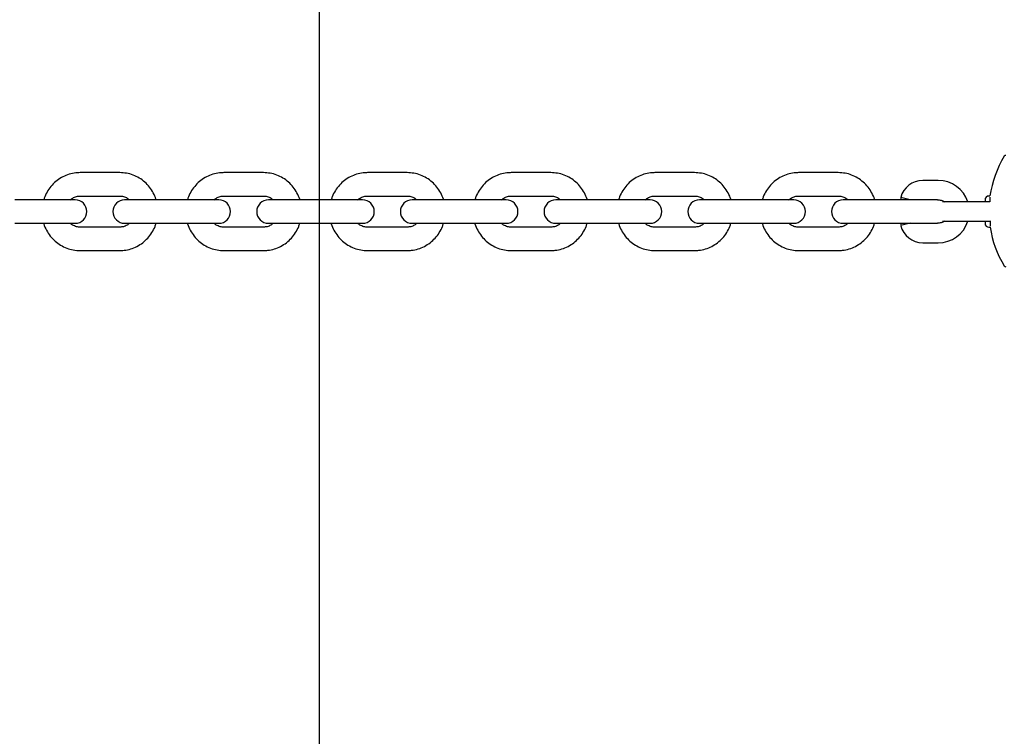
# Model space of a CAD drawing. Units: millimetres. Extents: x 17841 to 23155, y 40507 to 44396.
# Drawn here: x 21315 to 21567, y 42317 to 42501 of the extents above; entities that cross this region are included whole.
import ezdxf

# ---------------------------------------------------------------- set-up
doc = ezdxf.new("R2010")
doc.units = ezdxf.units.MM
doc.header["$LTSCALE"] = 200
doc.layers.add('OTWORY_MONTAŻOWE', color=1, linetype='Continuous')

msp = doc.modelspace()

# ---------------------------------------------------------------- linework, layer by layer
at = {"color": 7, "linetype": 'Continuous', "lineweight": 25}
for p, q in [((21340.28, 42461.3), (21330.09, 42461.3)), ((21377.17, 42461.3), (21366.97, 42461.3)), ((21414.05, 42461.3), (21403.86, 42461.3)), ((21450.93, 42461.3), (21440.74, 42461.3)), ((21487.82, 42461.3), (21477.63, 42461.3)), ((21524.7, 42461.3), (21514.51, 42461.3)), ((21550.36, 42459.3), (21546.36, 42459.3)), ((21323.52, 42454.3), (21313.33, 42454.3)), ((21328.84, 42454.3), (21323.52, 42454.3)), ((21330.09, 42455.3), (21340.28, 42455.3)), ((21350.21, 42454.3), (21341.53, 42454.3)), ((21360.41, 42454.3), (21350.21, 42454.3)), ((21365.72, 42454.3), (21360.41, 42454.3)), ((21366.97, 42455.3), (21377.17, 42455.3)), ((21387.1, 42454.3), (21378.42, 42454.3)), ((21397.29, 42454.3), (21387.1, 42454.3)), ((21402.61, 42454.3), (21397.29, 42454.3)), ((21403.86, 42455.3), (21414.05, 42455.3)), ((21423.98, 42454.3), (21415.3, 42454.3)), ((21434.18, 42454.3), (21423.98, 42454.3)), ((21439.49, 42454.3), (21434.18, 42454.3)), ((21440.74, 42455.3), (21450.93, 42455.3)), ((21460.87, 42454.3), (21452.18, 42454.3)), ((21471.06, 42454.3), (21460.87, 42454.3)), ((21476.38, 42454.3), (21471.06, 42454.3)), ((21477.63, 42455.3), (21487.82, 42455.3)), ((21497.75, 42454.3), (21489.07, 42454.3)), ((21507.94, 42454.3), (21497.75, 42454.3)), ((21513.26, 42454.3), (21507.94, 42454.3)), ((21514.51, 42455.3), (21524.7, 42455.3)), ((21534.64, 42454.3), (21525.95, 42454.3)), ((21544.83, 42454.3), (21534.64, 42454.3)), ((21540.72, 42454.91), (21540.72, 42454.3)), ((21543.15, 42454.3), (21540.72, 42454.91)), ((21550.15, 42454.3), (21544.83, 42454.3)), ((21550.15, 42454.3), (21550.36, 42454.3)), ((21562.36, 42454.3), (21562.36, 42453.8)), ((21563.64, 42455.3), (21563.36, 42455.3)), ((21556.36, 42453.8), (21551.44, 42453.8)), ((21560.36, 42453.8), (21556.36, 42453.8)), ((21563.57, 42453.8), (21560.36, 42453.8)), ((21313.33, 42448.3), (21323.52, 42448.3)), ((21323.52, 42448.3), (21328.84, 42448.3)), ((21340.28, 42447.3), (21330.09, 42447.3)), ((21341.53, 42448.3), (21350.21, 42448.3)), ((21350.21, 42448.3), (21360.41, 42448.3)), ((21360.41, 42448.3), (21365.72, 42448.3)), ((21377.17, 42447.3), (21366.97, 42447.3)), ((21378.42, 42448.3), (21387.1, 42448.3)), ((21387.1, 42448.3), (21397.29, 42448.3)), ((21397.29, 42448.3), (21402.61, 42448.3)), ((21414.05, 42447.3), (21403.86, 42447.3)), ((21415.3, 42448.3), (21423.98, 42448.3)), ((21423.98, 42448.3), (21434.18, 42448.3)), ((21434.18, 42448.3), (21439.49, 42448.3)), ((21450.93, 42447.3), (21440.74, 42447.3)), ((21452.18, 42448.3), (21460.87, 42448.3)), ((21460.87, 42448.3), (21471.06, 42448.3)), ((21471.06, 42448.3), (21476.38, 42448.3)), ((21487.82, 42447.3), (21477.63, 42447.3)), ((21489.07, 42448.3), (21497.75, 42448.3)), ((21497.75, 42448.3), (21507.94, 42448.3)), ((21507.94, 42448.3), (21513.26, 42448.3)), ((21524.7, 42447.3), (21514.51, 42447.3)), ((21525.95, 42448.3), (21534.64, 42448.3)), ((21534.64, 42448.3), (21544.83, 42448.3)), ((21540.72, 42448.3), (21540.72, 42447.69)), ((21543.15, 42448.3), (21540.72, 42447.69)), ((21544.83, 42448.3), (21550.15, 42448.3)), ((21550.36, 42448.3), (21550.15, 42448.3)), ((21551.44, 42448.8), (21556.36, 42448.8)), ((21556.36, 42448.8), (21560.36, 42448.8)), ((21560.36, 42448.8), (21563.57, 42448.8)), ((21562.36, 42448.8), (21562.36, 42448.3)), ((21563.36, 42447.3), (21563.67, 42447.3)), ((21546.36, 42443.3), (21550.36, 42443.3)), ((21330.09, 42441.3), (21340.28, 42441.3)), ((21366.97, 42441.3), (21377.17, 42441.3)), ((21403.86, 42441.3), (21414.05, 42441.3)), ((21440.74, 42441.3), (21450.93, 42441.3)), ((21477.63, 42441.3), (21487.82, 42441.3)), ((21514.51, 42441.3), (21524.7, 42441.3))]:
    msp.add_line(p, q, dxfattribs=at)
at = {"color": 7, "linetype": 'Continuous', "lineweight": 25, "flags": 128}
for points in [[(21551.8, 42453.8), (21551.17, 42454.12), (21550.15, 42454.3)], [(21550.36, 42454.3), (21551.38, 42454.12), (21552.02, 42453.8)], [(21550.15, 42448.3), (21551.17, 42448.48), (21551.8, 42448.8)], [(21552.02, 42448.8), (21551.38, 42448.48), (21550.36, 42448.3)]]:
    msp.add_lwpolyline(points, dxfattribs=at)
at = {"color": 7, "linetype": 'Continuous', "lineweight": 25}
for centre, radius, start, end in [((21590.35, 42451.42), 27, 148.5898, 171.7292), ((21567.74, 42465.23), 0.5, 90, 148.5898), ((21546.36, 42453.49), 5.81, 90, 165.7906), ((21550.36, 42451.3), 8, 18.21, 90), ((21328.84, 42451.3), 3, 270, 90), ((21341.53, 42451.3), 3, 90, 270), ((21365.72, 42451.3), 3, 270, 90), ((21378.42, 42451.3), 3, 90, 270), ((21402.61, 42451.3), 3, 270, 90), ((21415.3, 42451.3), 3, 90, 270), ((21439.49, 42451.3), 3, 270, 90), ((21452.18, 42451.3), 3, 90, 270), ((21476.38, 42451.3), 3, 270, 90), ((21489.07, 42451.3), 3, 90, 270), ((21513.26, 42451.3), 3, 270, 90), ((21525.95, 42451.3), 3, 90, 270), ((21563.36, 42454.3), 1, 90, 180), ((21546.36, 42449.11), 5.81, 194.2094, 270), ((21550.36, 42451.3), 8, 270, 341.79), ((21563.36, 42448.3), 1, 180, 270), ((21590.35, 42451.42), 27, 188.7719, 211.4102), ((21567.74, 42437.61), 0.5, 211.4102, 270)]:
    msp.add_arc(centre, radius, start, end, dxfattribs=at)
for points, knots in [([(21330.09, 42461.3), (21329.72, 42461.29), (21328.78, 42461.26), (21327.27, 42460.93), (21325.65, 42460.28), (21324.17, 42459.33), (21322.87, 42458.14), (21321.81, 42456.73), (21321.1, 42455.43), (21320.86, 42454.58), (21320.79, 42454.3)], [0, 0, 0, 0, 0.0884758, 0.2286315, 0.3688453, 0.5091138, 0.6495317, 0.7901693, 0.9310646, 1, 1, 1, 1]), ([(21349.61, 42454.3), (21349.6, 42454.35), (21349.46, 42454.98), (21348.91, 42456.11), (21347.96, 42457.61), (21346.73, 42458.9), (21345.3, 42459.95), (21343.72, 42460.72), (21342.03, 42461.21), (21340.86, 42461.27), (21340.28, 42461.3)], [0, 0, 0, 0, 0.012172, 0.153814, 0.295392, 0.436822, 0.578034, 0.718982, 0.859656, 1, 1, 1, 1]), ([(21366.97, 42461.3), (21366.61, 42461.29), (21365.66, 42461.26), (21364.16, 42460.93), (21362.54, 42460.28), (21361.05, 42459.33), (21359.75, 42458.14), (21358.7, 42456.73), (21357.99, 42455.43), (21357.75, 42454.58), (21357.67, 42454.3)], [0, 0, 0, 0, 0.088476, 0.228631, 0.368845, 0.509114, 0.649532, 0.790169, 0.931065, 1, 1, 1, 1]), ([(21386.5, 42454.3), (21386.48, 42454.35), (21386.34, 42454.98), (21385.79, 42456.11), (21384.84, 42457.61), (21383.61, 42458.9), (21382.19, 42459.95), (21380.6, 42460.72), (21378.91, 42461.21), (21377.75, 42461.27), (21377.17, 42461.3)], [0, 0, 0, 0, 0.0121721, 0.1538138, 0.2953915, 0.4368217, 0.5780339, 0.7189823, 0.8596563, 1, 1, 1, 1]), ([(21403.86, 42461.3), (21403.49, 42461.29), (21402.55, 42461.26), (21401.04, 42460.93), (21399.42, 42460.28), (21397.94, 42459.33), (21396.64, 42458.14), (21395.58, 42456.73), (21394.87, 42455.43), (21394.63, 42454.58), (21394.56, 42454.3)], [0, 0, 0, 0, 0.088476, 0.228631, 0.368845, 0.509114, 0.649532, 0.790169, 0.931065, 1, 1, 1, 1]), ([(21423.38, 42454.3), (21423.37, 42454.35), (21423.23, 42454.98), (21422.68, 42456.11), (21421.72, 42457.61), (21420.5, 42458.9), (21419.07, 42459.95), (21417.49, 42460.72), (21415.8, 42461.21), (21414.63, 42461.27), (21414.05, 42461.3)], [0, 0, 0, 0, 0.012172, 0.153814, 0.295392, 0.436822, 0.578034, 0.718982, 0.859656, 1, 1, 1, 1]), ([(21440.74, 42461.3), (21440.38, 42461.29), (21439.43, 42461.26), (21437.93, 42460.93), (21436.3, 42460.28), (21434.82, 42459.33), (21433.52, 42458.14), (21432.47, 42456.73), (21431.76, 42455.43), (21431.52, 42454.58), (21431.44, 42454.3)], [0, 0, 0, 0, 0.088476, 0.228631, 0.368845, 0.509114, 0.649532, 0.790169, 0.931065, 1, 1, 1, 1]), ([(21460.26, 42454.3), (21460.25, 42454.35), (21460.11, 42454.98), (21459.56, 42456.11), (21458.61, 42457.61), (21457.38, 42458.9), (21455.96, 42459.95), (21454.37, 42460.72), (21452.68, 42461.21), (21451.52, 42461.27), (21450.93, 42461.3)], [0, 0, 0, 0, 0.0121721, 0.1538138, 0.2953915, 0.4368217, 0.5780339, 0.7189823, 0.8596563, 1, 1, 1, 1]), ([(21477.63, 42461.3), (21477.26, 42461.29), (21476.32, 42461.26), (21474.81, 42460.93), (21473.19, 42460.28), (21471.71, 42459.33), (21470.41, 42458.14), (21469.35, 42456.73), (21468.64, 42455.43), (21468.4, 42454.58), (21468.32, 42454.3)], [0, 0, 0, 0, 0.088476, 0.228631, 0.368845, 0.509114, 0.649532, 0.790169, 0.931065, 1, 1, 1, 1]), ([(21497.15, 42454.3), (21497.14, 42454.35), (21497, 42454.98), (21496.44, 42456.11), (21495.49, 42457.61), (21494.27, 42458.9), (21492.84, 42459.95), (21491.26, 42460.72), (21489.56, 42461.21), (21488.4, 42461.27), (21487.82, 42461.3)], [0, 0, 0, 0, 0.012172, 0.153814, 0.295392, 0.436822, 0.578034, 0.718982, 0.859656, 1, 1, 1, 1]), ([(21514.51, 42461.3), (21514.15, 42461.29), (21513.2, 42461.26), (21511.7, 42460.93), (21510.07, 42460.28), (21508.59, 42459.33), (21507.29, 42458.14), (21506.23, 42456.73), (21505.52, 42455.43), (21505.29, 42454.58), (21505.21, 42454.3)], [0, 0, 0, 0, 0.0884758, 0.2286315, 0.3688453, 0.5091138, 0.6495317, 0.7901693, 0.9310646, 1, 1, 1, 1]), ([(21534.03, 42454.3), (21534.02, 42454.35), (21533.88, 42454.98), (21533.33, 42456.11), (21532.38, 42457.61), (21531.15, 42458.9), (21529.73, 42459.95), (21528.14, 42460.72), (21526.45, 42461.21), (21525.28, 42461.27), (21524.7, 42461.3)], [0, 0, 0, 0, 0.0121721, 0.1538138, 0.2953915, 0.4368217, 0.5780339, 0.7189823, 0.8596563, 1, 1, 1, 1]), ([(21327.63, 42454.3), (21327.81, 42454.47), (21328.27, 42454.88), (21329.13, 42455.22), (21329.78, 42455.28), (21330.09, 42455.3)], [0, 0, 0, 0, 0.2675792, 0.6539138, 1, 1, 1, 1]), ([(21340.28, 42455.3), (21340.42, 42455.3), (21340.91, 42455.28), (21341.73, 42455.03), (21342.44, 42454.67), (21342.72, 42454.34), (21342.76, 42454.3)], [0, 0, 0, 0, 0.152818, 0.5475931, 0.9409852, 1, 1, 1, 1]), ([(21364.51, 42454.3), (21364.7, 42454.47), (21365.15, 42454.88), (21366.01, 42455.22), (21366.66, 42455.28), (21366.97, 42455.3)], [0, 0, 0, 0, 0.2675792, 0.6539138, 1, 1, 1, 1]), ([(21377.17, 42455.3), (21377.3, 42455.3), (21377.79, 42455.28), (21378.61, 42455.03), (21379.33, 42454.67), (21379.61, 42454.34), (21379.64, 42454.3)], [0, 0, 0, 0, 0.152818, 0.547593, 0.940985, 1, 1, 1, 1]), ([(21401.39, 42454.3), (21401.58, 42454.47), (21402.04, 42454.88), (21402.9, 42455.22), (21403.55, 42455.28), (21403.86, 42455.3)], [0, 0, 0, 0, 0.267579, 0.653914, 1, 1, 1, 1]), ([(21414.05, 42455.3), (21414.19, 42455.3), (21414.68, 42455.28), (21415.5, 42455.03), (21416.21, 42454.67), (21416.49, 42454.34), (21416.53, 42454.3)], [0, 0, 0, 0, 0.152818, 0.547593, 0.940985, 1, 1, 1, 1]), ([(21438.28, 42454.3), (21438.47, 42454.47), (21438.92, 42454.88), (21439.78, 42455.22), (21440.43, 42455.28), (21440.74, 42455.3)], [0, 0, 0, 0, 0.267579, 0.653914, 1, 1, 1, 1]), ([(21450.93, 42455.3), (21451.07, 42455.3), (21451.56, 42455.28), (21452.38, 42455.03), (21453.1, 42454.67), (21453.38, 42454.34), (21453.41, 42454.3)], [0, 0, 0, 0, 0.152818, 0.547593, 0.940985, 1, 1, 1, 1]), ([(21475.16, 42454.3), (21475.35, 42454.47), (21475.81, 42454.88), (21476.67, 42455.22), (21477.32, 42455.28), (21477.63, 42455.3)], [0, 0, 0, 0, 0.267579, 0.653914, 1, 1, 1, 1]), ([(21487.82, 42455.3), (21487.96, 42455.3), (21488.45, 42455.28), (21489.27, 42455.03), (21489.98, 42454.67), (21490.26, 42454.34), (21490.3, 42454.3)], [0, 0, 0, 0, 0.152818, 0.5475931, 0.9409852, 1, 1, 1, 1]), ([(21512.05, 42454.3), (21512.23, 42454.47), (21512.69, 42454.88), (21513.55, 42455.22), (21514.2, 42455.28), (21514.51, 42455.3)], [0, 0, 0, 0, 0.2675792, 0.6539138, 1, 1, 1, 1]), ([(21524.7, 42455.3), (21524.84, 42455.3), (21525.33, 42455.28), (21526.15, 42455.03), (21526.87, 42454.67), (21527.15, 42454.34), (21527.18, 42454.3)], [0, 0, 0, 0, 0.152818, 0.547593, 0.940985, 1, 1, 1, 1]), ([(21563.64, 42455), (21563.64, 42454.76), (21563.64, 42454.47), (21563.64, 42453.9), (21563.64, 42453.79)], [0, 0, 0, 0, 0.790121, 1, 1, 1, 1]), ([(21320.76, 42448.3), (21320.77, 42448.25), (21320.91, 42447.62), (21321.46, 42446.49), (21322.41, 42444.99), (21323.64, 42443.7), (21325.07, 42442.65), (21326.65, 42441.88), (21328.34, 42441.39), (21329.51, 42441.33), (21330.09, 42441.3)], [0, 0, 0, 0, 0.012172, 0.153814, 0.295392, 0.436822, 0.578034, 0.718982, 0.859656, 1, 1, 1, 1]), ([(21330.09, 42447.3), (21329.95, 42447.31), (21329.46, 42447.32), (21328.64, 42447.57), (21327.93, 42447.93), (21327.65, 42448.26), (21327.61, 42448.3)], [0, 0, 0, 0, 0.152818, 0.5475931, 0.9409852, 1, 1, 1, 1]), ([(21340.28, 42441.3), (21340.65, 42441.31), (21341.59, 42441.35), (21343.1, 42441.67), (21344.72, 42442.33), (21346.2, 42443.27), (21347.5, 42444.46), (21348.56, 42445.88), (21349.27, 42447.17), (21349.51, 42448.02), (21349.58, 42448.3)], [0, 0, 0, 0, 0.0884758, 0.2286315, 0.3688453, 0.5091138, 0.6495317, 0.7901693, 0.9310646, 1, 1, 1, 1]), ([(21342.74, 42448.3), (21342.56, 42448.13), (21342.1, 42447.73), (21341.24, 42447.38), (21340.59, 42447.33), (21340.28, 42447.3)], [0, 0, 0, 0, 0.267579, 0.653914, 1, 1, 1, 1]), ([(21357.64, 42448.3), (21357.65, 42448.25), (21357.79, 42447.62), (21358.35, 42446.49), (21359.3, 42444.99), (21360.53, 42443.7), (21361.95, 42442.65), (21363.54, 42441.88), (21365.23, 42441.39), (21366.39, 42441.33), (21366.97, 42441.3)], [0, 0, 0, 0, 0.012172, 0.153814, 0.295392, 0.436822, 0.578034, 0.718982, 0.859656, 1, 1, 1, 1]), ([(21366.97, 42447.3), (21366.84, 42447.31), (21366.34, 42447.32), (21365.53, 42447.57), (21364.81, 42447.93), (21364.53, 42448.26), (21364.49, 42448.3)], [0, 0, 0, 0, 0.152818, 0.5475931, 0.9409852, 1, 1, 1, 1]), ([(21377.17, 42441.3), (21377.53, 42441.31), (21378.48, 42441.35), (21379.98, 42441.67), (21381.6, 42442.33), (21383.09, 42443.27), (21384.39, 42444.46), (21385.44, 42445.88), (21386.15, 42447.17), (21386.39, 42448.02), (21386.47, 42448.3)], [0, 0, 0, 0, 0.0884758, 0.2286315, 0.3688453, 0.5091138, 0.6495317, 0.7901693, 0.9310646, 1, 1, 1, 1]), ([(21379.63, 42448.3), (21379.44, 42448.13), (21378.99, 42447.73), (21378.13, 42447.38), (21377.47, 42447.33), (21377.17, 42447.3)], [0, 0, 0, 0, 0.267579, 0.653914, 1, 1, 1, 1]), ([(21394.53, 42448.3), (21394.54, 42448.25), (21394.68, 42447.62), (21395.23, 42446.49), (21396.18, 42444.99), (21397.41, 42443.7), (21398.83, 42442.65), (21400.42, 42441.88), (21402.11, 42441.39), (21403.28, 42441.33), (21403.86, 42441.3)], [0, 0, 0, 0, 0.012172, 0.153814, 0.295392, 0.436822, 0.578034, 0.718982, 0.859656, 1, 1, 1, 1]), ([(21403.86, 42447.3), (21403.72, 42447.31), (21403.23, 42447.32), (21402.41, 42447.57), (21401.7, 42447.93), (21401.42, 42448.26), (21401.38, 42448.3)], [0, 0, 0, 0, 0.152818, 0.5475931, 0.9409852, 1, 1, 1, 1]), ([(21414.05, 42441.3), (21414.42, 42441.31), (21415.36, 42441.35), (21416.86, 42441.67), (21418.49, 42442.33), (21419.97, 42443.27), (21421.27, 42444.46), (21422.33, 42445.88), (21423.04, 42447.17), (21423.27, 42448.02), (21423.35, 42448.3)], [0, 0, 0, 0, 0.088476, 0.228631, 0.368845, 0.509114, 0.649532, 0.790169, 0.931065, 1, 1, 1, 1]), ([(21416.51, 42448.3), (21416.33, 42448.13), (21415.87, 42447.73), (21415.01, 42447.38), (21414.36, 42447.33), (21414.05, 42447.3)], [0, 0, 0, 0, 0.2675792, 0.6539138, 1, 1, 1, 1]), ([(21431.41, 42448.3), (21431.42, 42448.25), (21431.56, 42447.62), (21432.12, 42446.49), (21433.07, 42444.99), (21434.29, 42443.7), (21435.72, 42442.65), (21437.3, 42441.88), (21439, 42441.39), (21440.16, 42441.33), (21440.74, 42441.3)], [0, 0, 0, 0, 0.0121721, 0.1538138, 0.2953915, 0.4368217, 0.5780339, 0.7189823, 0.8596563, 1, 1, 1, 1]), ([(21440.74, 42447.3), (21440.61, 42447.31), (21440.11, 42447.32), (21439.29, 42447.57), (21438.58, 42447.93), (21438.3, 42448.26), (21438.26, 42448.3)], [0, 0, 0, 0, 0.152818, 0.547593, 0.940985, 1, 1, 1, 1]), ([(21450.93, 42441.3), (21451.3, 42441.31), (21452.25, 42441.35), (21453.75, 42441.67), (21455.37, 42442.33), (21456.85, 42443.27), (21458.15, 42444.46), (21459.21, 42445.88), (21459.92, 42447.17), (21460.16, 42448.02), (21460.24, 42448.3)], [0, 0, 0, 0, 0.088476, 0.228631, 0.368845, 0.509114, 0.649532, 0.790169, 0.931065, 1, 1, 1, 1]), ([(21453.4, 42448.3), (21453.21, 42448.13), (21452.76, 42447.73), (21451.9, 42447.38), (21451.24, 42447.33), (21450.93, 42447.3)], [0, 0, 0, 0, 0.267579, 0.653914, 1, 1, 1, 1]), ([(21468.3, 42448.3), (21468.31, 42448.25), (21468.45, 42447.62), (21469, 42446.49), (21469.95, 42444.99), (21471.18, 42443.7), (21472.6, 42442.65), (21474.19, 42441.88), (21475.88, 42441.39), (21477.05, 42441.33), (21477.63, 42441.3)], [0, 0, 0, 0, 0.0121721, 0.1538138, 0.2953915, 0.4368217, 0.5780339, 0.7189823, 0.8596563, 1, 1, 1, 1]), ([(21477.63, 42447.3), (21477.49, 42447.31), (21477, 42447.32), (21476.18, 42447.57), (21475.46, 42447.93), (21475.18, 42448.26), (21475.15, 42448.3)], [0, 0, 0, 0, 0.152818, 0.547593, 0.940985, 1, 1, 1, 1]), ([(21487.82, 42441.3), (21488.18, 42441.31), (21489.13, 42441.35), (21490.63, 42441.67), (21492.26, 42442.33), (21493.74, 42443.27), (21495.04, 42444.46), (21496.1, 42445.88), (21496.81, 42447.17), (21497.04, 42448.02), (21497.12, 42448.3)], [0, 0, 0, 0, 0.088476, 0.228631, 0.368845, 0.509114, 0.649532, 0.790169, 0.931065, 1, 1, 1, 1]), ([(21490.28, 42448.3), (21490.1, 42448.13), (21489.64, 42447.73), (21488.78, 42447.38), (21488.13, 42447.33), (21487.82, 42447.3)], [0, 0, 0, 0, 0.267579, 0.653914, 1, 1, 1, 1]), ([(21505.18, 42448.3), (21505.19, 42448.25), (21505.33, 42447.62), (21505.89, 42446.49), (21506.84, 42444.99), (21508.06, 42443.7), (21509.49, 42442.65), (21511.07, 42441.88), (21512.77, 42441.39), (21513.93, 42441.33), (21514.51, 42441.3)], [0, 0, 0, 0, 0.012172, 0.153814, 0.295392, 0.436822, 0.578034, 0.718982, 0.859656, 1, 1, 1, 1]), ([(21514.51, 42447.3), (21514.37, 42447.31), (21513.88, 42447.32), (21513.06, 42447.57), (21512.35, 42447.93), (21512.07, 42448.26), (21512.03, 42448.3)], [0, 0, 0, 0, 0.152818, 0.547593, 0.940985, 1, 1, 1, 1]), ([(21524.7, 42441.3), (21525.07, 42441.31), (21526.02, 42441.35), (21527.52, 42441.67), (21529.14, 42442.33), (21530.62, 42443.27), (21531.92, 42444.46), (21532.98, 42445.88), (21533.69, 42447.17), (21533.93, 42448.02), (21534.01, 42448.3)], [0, 0, 0, 0, 0.088476, 0.228631, 0.368845, 0.509114, 0.649532, 0.790169, 0.931065, 1, 1, 1, 1]), ([(21527.17, 42448.3), (21526.98, 42448.13), (21526.53, 42447.73), (21525.66, 42447.38), (21525.01, 42447.33), (21524.7, 42447.3)], [0, 0, 0, 0, 0.267579, 0.653914, 1, 1, 1, 1]), ([(21563.67, 42448.96), (21563.67, 42448.79), (21563.67, 42448.19), (21563.67, 42447.71), (21563.67, 42447.61), (21563.67, 42447.6)], [0, 0, 0, 0, 0.272126, 0.998783, 1, 1, 1, 1])]:
    msp.add_open_spline(points, degree=3, knots=knots, dxfattribs=at)
at = {"layer": 'OTWORY_MONTAŻOWE'}
msp.add_line((21391.46, 42851.3), (21391.46, 42051.3), dxfattribs=at)

doc.saveas('drawing.dxf')
